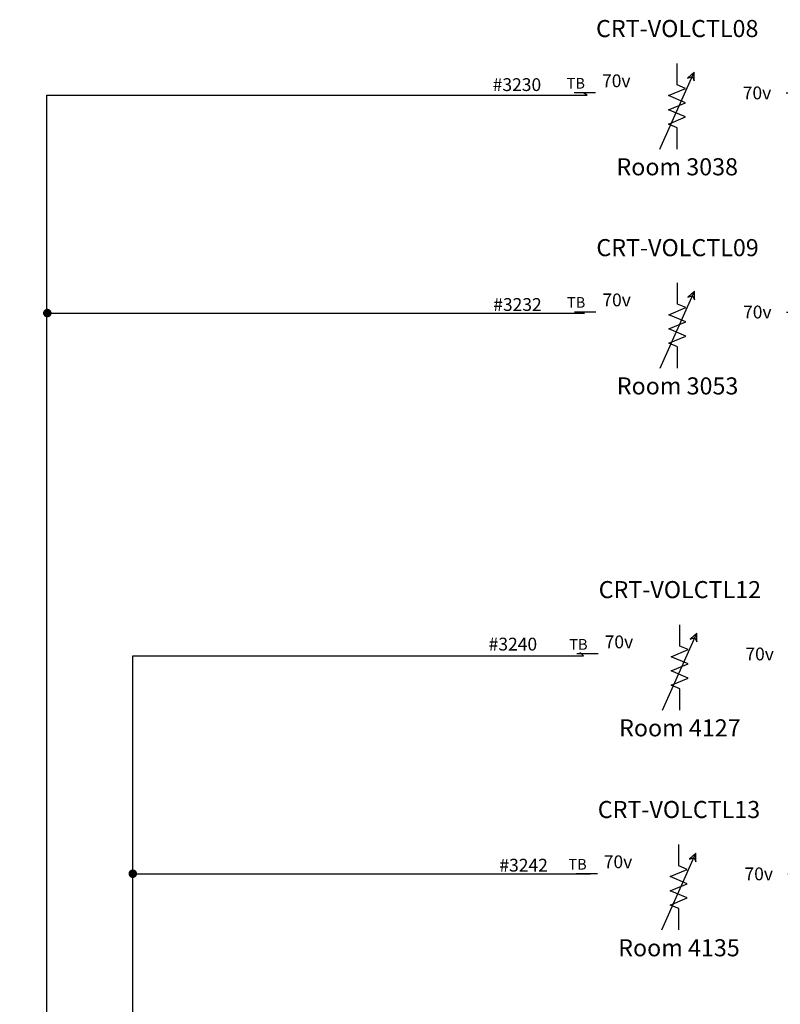
# Model space of a CAD drawing. Units: inches. Extents: x -11 to 499, y 0 to 389.
# Drawn here: x 428 to 464, y 196 to 242 of the extents above; entities that cross this region are included whole.
import ezdxf
from ezdxf.enums import TextEntityAlignment as Align

# ---------------------------------------------------------------- set-up
doc = ezdxf.new("R2010")
doc.units = ezdxf.units.IN
doc.header["$MEASUREMENT"] = 0
for name, color, linetype in [('ELECTRICAL', 7, 'Continuous'), ('TA-DIAG-CIRC-SAUD', 3, 'Continuous'), ('TA-DIAG-CNMB-SAUD', 7, 'Continuous'), ('TA-DIAG-CONN-SAUD', 7, 'Continuous'), ('TA-DIAG-DEVC-MFG3', 7, 'Continuous'), ('TA-DIAG-DEVC-MFGS', 7, 'Continuous'), ('TA-DIAG-DEVC-MOD1', 7, 'Continuous'), ('TA-DIAG-EQPM', 7, 'Continuous'), ('TA-DIAG-ICON', 7, 'Continuous'), ('TA-DIAG-IDEN', 7, 'Continuous'), ('TA-DIAG-LINE-SAUD', 7, 'Continuous'), ('TA-DIAG-NOTE', 7, 'Continuous'), ('TA-DIAG-SAUD', 3, 'Continuous'), ('TA-EQPM-FNSH-ICON', 7, 'Continuous')]:
    doc.layers.add(name, color=color, linetype=linetype)
doc.styles.add('CABLE', font='arial.ttf')
doc.styles.get("Standard").update_dxf_attribs({"font": 'arial.ttf'})
doc.styles.add('SYSNAME', font='txt')
doc.linetypes.add('AUD', pattern='A,6,["AUD",Standard,S=0.6,R=0,X=0,Y=-0.7],1', length=7)

# ---------------------------------------------------------------- blocks, each defined once
blk = doc.blocks.new('pot')
at = {"color": 7, "linetype": 'Continuous'}
for p, q in [((3.85, 2.55), (4.05, 3)), ((3.95, 2.925), (3.95, 3.05)), ((4.0129, 2.9665), (4.05, 3)), ((3.95, 2.55), (3.95, 2.675))]:
    blk.add_line(p, q, dxfattribs=at)
for points in [[(4.04, 2.972), (4.05, 2.95), (4.05, 3)], [(4.012, 2.965), (4.04, 2.9743), (4.0376, 2.9743)]]:
    blk.add_lwpolyline(points, dxfattribs=at)
at = {"layer": 'ELECTRICAL', "linetype": 'Continuous'}
blk.add_lwpolyline([(3.95, 2.675), (3.9, 2.6958), (4, 2.7375), (3.9, 2.7792), (4, 2.8208), (3.9, 2.8625), (4, 2.9042), (3.95, 2.925)], dxfattribs=at)
blk = doc.blocks.new('I-VolCtrl')
at = {"layer": 'TA-EQPM-FNSH-ICON'}
blk.add_blockref('pot', (-3.951, -3.1285), dxfattribs=at)
blk = doc.blocks.new('ATSAT10____X10C')
at = {"layer": 'TA-DIAG-SAUD'}
for p, q in [((0, 0), (-1, 0)), ((8.926, 0), (9.926, 0))]:
    blk.add_line(p, q, dxfattribs=at)
at = {"layer": 'TA-DIAG-ICON', "xscale": 8, "yscale": 8, "zscale": 8}
blk.add_blockref('I-VolCtrl', (3.822, 2), dxfattribs=at)
at = {"layer": 'TA-DIAG-CONN-SAUD'}
blk.add_text('TB', height=0.5, dxfattribs=at).set_placement((-0.5, 0.2), align=Align.RIGHT)
blk.add_text('TB', height=0.5, dxfattribs=at).set_placement((9.426, 0.2))
at = {"layer": 'TA-DIAG-DEVC-MFG3', "flags": 2}
blk.add_attdef('MFG', (-3.778, 1.581), '', height=0.8, dxfattribs=at)
at = {"layer": 'TA-DIAG-DEVC-MFGS', "flags": 2}
blk.add_attdef('MFGSHORT', (-3.778, 1.581), '', height=0.8, dxfattribs=at)
at = {"layer": 'TA-DIAG-DEVC-MOD1', "flags": 2}
blk.add_attdef('MODEL', text='', height=0.8, dxfattribs=at).set_placement((11.422, 1.581), align=Align.RIGHT)
at = {"layer": 'TA-DIAG-IDEN', "style": 'SYSNAME'}
blk.add_attdef('SYSNAME', text='', height=0.8, dxfattribs=at).set_placement((3.822, 2.615), align=Align.CENTER)
at = {"layer": 'TA-DIAG-LINE-SAUD'}
blk.add_text('70v', height=0.6, dxfattribs=at).set_placement((0.3, 0.567), align=Align.MIDDLE_LEFT)
blk.add_text('70v', height=0.6, dxfattribs=at).set_placement((8.226, 0), align=Align.MIDDLE_RIGHT)
at = {"layer": 'TA-DIAG-NOTE'}
for tag, p in [('COMMENTS', (3.822, -3.861)), ('COMMENTS2', (3.822, -5.801)), ('COMMENTS3', (3.822, -6.801))]:
    blk.add_attdef(tag, text='', height=0.8, dxfattribs=at).set_placement(p, align=Align.CENTER)

msp = doc.modelspace()

# ---------------------------------------------------------------- linework, layer by layer
at = {"layer": 'TA-DIAG-CIRC-SAUD', "linetype": 'AUD'}
for points in [[(395.075, 18.12), (429.178, 18.12), (429.178, 238.77), (454.479, 238.77), (454.33, 238.866)], [(429.197, 228.567), (429.197, 228.567), (454.354, 228.567)], [(395.157, 16.072), (433.2, 16.072), (433.2, 212.517), (454.314, 212.517), (454.14, 212.662)], [(433.2, 202.307), (433.2, 202.307), (454.643, 202.307)]]:
    msp.add_lwpolyline(points, dxfattribs=at)
at = {"layer": 'TA-DIAG-CIRC-SAUD', "linetype": 'AUD', "const_width": 0.2}
for points in [[(429.097, 228.567, 1), (429.297, 228.567, 1)], [(433.1, 202.307, 1), (433.3, 202.307, 1)]]:
    msp.add_lwpolyline(points, format="xyb", close=True, dxfattribs=at)

# ---------------------------------------------------------------- block references
at = {"layer": 'TA-DIAG-EQPM'}
ref = msp.add_blockref('ATSAT10____X10C', (454.88, 238.878), dxfattribs=at)
ref.add_attrib('SYSNAME', 'CRT-VOLCTL08', dxfattribs={"layer": 'TA-DIAG-IDEN', "height": 0.8, "style": 'SYSNAME'}).set_placement((458.702, 241.493), align=Align.CENTER)
ref.add_attrib('COMMENTS', 'Room 3038', dxfattribs={"layer": 'TA-DIAG-NOTE', "height": 0.8}).set_placement((458.702, 235.017), align=Align.CENTER)
ref = msp.add_blockref('ATSAT10____X10C', (454.895, 228.616), dxfattribs=at)
ref.add_attrib('SYSNAME', 'CRT-VOLCTL09', dxfattribs={"layer": 'TA-DIAG-IDEN', "height": 0.8, "style": 'SYSNAME'}).set_placement((458.718, 231.231), align=Align.CENTER)
ref.add_attrib('COMMENTS', 'Room 3053', dxfattribs={"layer": 'TA-DIAG-NOTE', "height": 0.8}).set_placement((458.718, 224.755), align=Align.CENTER)
ref = msp.add_blockref('ATSAT10____X10C', (455.003, 212.599), dxfattribs=at)
ref.add_attrib('SYSNAME', 'CRT-VOLCTL12', dxfattribs={"layer": 'TA-DIAG-IDEN', "height": 0.8, "style": 'SYSNAME'}).set_placement((458.826, 215.214), align=Align.CENTER)
ref.add_attrib('COMMENTS', 'Room 4127', dxfattribs={"layer": 'TA-DIAG-NOTE', "height": 0.8}).set_placement((458.826, 208.739), align=Align.CENTER)
ref = msp.add_blockref('ATSAT10____X10C', (454.961, 202.3), dxfattribs=at)
ref.add_attrib('SYSNAME', 'CRT-VOLCTL13', dxfattribs={"layer": 'TA-DIAG-IDEN', "height": 0.8, "style": 'SYSNAME'}).set_placement((458.784, 204.915), align=Align.CENTER)
ref.add_attrib('COMMENTS', 'Room 4135', dxfattribs={"layer": 'TA-DIAG-NOTE', "height": 0.8}).set_placement((458.784, 198.439), align=Align.CENTER)

# ---------------------------------------------------------------- texts
at = {"layer": 'TA-DIAG-CNMB-SAUD', "style": 'CABLE'}
for s, p in [('#3230', (452.33, 238.966)), ('#3232', (452.354, 228.667)), ('#3240', (452.14, 212.762)), ('#3242', (452.643, 202.407))]:
    msp.add_text(s, height=0.6, dxfattribs=at).set_placement(p, align=Align.RIGHT)

doc.saveas('drawing.dxf')
